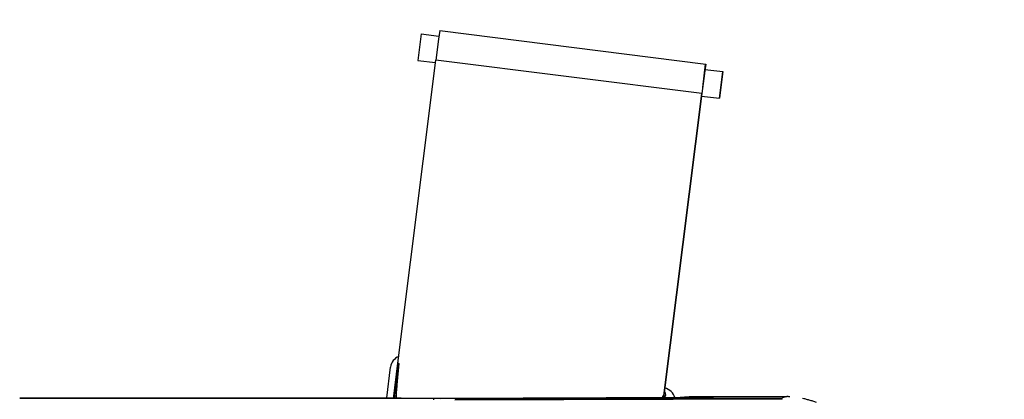
# Model space of a CAD drawing. Units: inches. Extents: x 54 to 243, y -7 to 217.
# Drawn here: x 175 to 197, y 83 to 91 of the extents above; entities that cross this region are included whole.
import ezdxf

# ---------------------------------------------------------------- set-up
doc = ezdxf.new("R2010")
doc.units = ezdxf.units.IN
doc.header["$MEASUREMENT"] = 0
doc.layers.add('Ebene 1', color=7, linetype='Continuous')

# ---------------------------------------------------------------- blocks, each defined once
blk = doc.blocks.new('block 2')
at = {"layer": 'Ebene 1', "color": 179, "lineweight": 25, "true_color": 0x1a171b}
for points in [[(184.815, 90.854), (184.79, 90.661), (184.732, 90.195)], [(184.815, 90.854), (190.768, 90.107)], [(184.402, 90.783), (184.327, 90.188)], [(184.402, 90.783), (184.799, 90.733)], [(183.879, 83.408), (184.732, 90.195)], [(184.327, 90.188), (184.724, 90.138)], [(190.685, 89.447), (184.732, 90.195)], [(190.768, 90.107), (190.743, 89.914), (190.685, 89.447)], [(190.765, 90.082), (190.741, 89.896), (190.685, 89.447)], [(190.704, 89.58), (190.767, 90.103)], [(190.753, 89.986), (191.149, 89.936)], [(190.767, 90.103), (190.768, 90.106), (190.768, 90.107)], [(191.074, 89.34), (191.149, 89.936)], [(191.149, 89.936), (191.074, 89.34)], [(191.149, 89.936), (191.149, 89.936)], [(190.701, 89.556), (190.704, 89.58)], [(190.685, 89.447), (189.834, 82.678)], [(189.835, 82.68), (190.685, 89.447)], [(190.677, 89.39), (191.074, 89.34)], [(191.074, 89.34), (191.074, 89.34)], [(183.629, 82.63), (183.715, 83.318)], [(183.779, 82.604), (183.879, 83.403)], [(183.807, 82.63), (183.904, 83.4)], [(183.904, 83.4), (183.895, 83.328), (183.887, 83.255), (183.883, 83.219), (183.879, 83.183), (183.876, 83.146), (183.872, 83.11), (183.865, 83.037), (183.859, 82.965), (183.853, 82.892), (183.848, 82.819), (183.843, 82.747), (183.838, 82.674), (183.833, 82.605)], [(183.904, 83.4), (183.87, 83.087), (183.843, 82.747), (183.835, 82.63)], [(183.903, 83.398), (183.87, 83.085), (183.842, 82.745), (183.835, 82.63)], [(183.904, 83.4), (183.879, 83.408)], [(183.879, 83.408), (183.879, 83.406)], [(183.879, 83.406), (183.893, 83.401)], [(183.879, 83.403), (183.904, 83.4)], [(183.804, 82.81), (183.805, 82.811)], [(189.807, 82.664), (189.8, 82.607)], [(189.8, 82.606), (189.807, 82.664)], [(189.803, 82.632), (189.807, 82.664)], [(189.835, 82.68), (189.807, 82.664)], [(189.832, 82.661), (189.807, 82.664)], [(189.81, 82.664), (189.834, 82.678)], [(189.832, 82.661), (189.826, 82.607)], [(189.835, 82.68), (189.834, 82.678)], [(190.397, 82.65), (190.297, 82.647), (190.197, 82.633)], [(192.588, 82.656), (190.397, 82.65)], [(190.937, 82.631), (190.397, 82.65)], [(192.412, 82.622), (192.588, 82.656)], [(192.588, 82.656), (192.588, 82.656), (192.589, 82.656), (192.589, 82.656), (192.59, 82.656), (192.59, 82.656), (192.59, 82.656), (192.591, 82.656), (192.591, 82.656)], [(192.648, 82.654), (192.633, 82.655), (192.612, 82.656), (192.591, 82.656)], [(175.416, 82.63), (183.955, 82.63)], [(184.676, 82.612), (175.416, 82.612)], [(183.955, 82.63), (185.168, 82.613)], [(185.168, 82.613), (184.943, 82.613), (184.676, 82.612)], [(184.676, 82.612), (184.676, 82.587)], [(190.393, 82.634), (184.836, 82.618)], [(184.836, 82.618), (190.393, 82.634)], [(192.482, 82.596), (185.154, 82.574)], [(192.482, 82.621), (185.168, 82.599)], [(185.168, 82.613), (185.168, 82.588)], [(190.393, 82.634), (190.937, 82.631)], [(190.944, 82.631), (190.937, 82.631)], [(192.482, 82.621), (190.944, 82.631)], [(192.482, 82.596), (192.482, 82.621)], [(193.249, 82.523), (193.229, 82.531), (193.209, 82.538), (193.189, 82.545), (193.169, 82.552), (193.149, 82.559), (193.129, 82.565), (193.109, 82.571), (193.088, 82.577), (193.068, 82.583), (193.048, 82.588), (193.027, 82.593), (193.007, 82.599), (192.986, 82.604), (192.966, 82.608), (192.934, 82.615)]]:
    blk.add_lwpolyline(points, dxfattribs=at)
for points in [[(178.672, 49.075), (193.045, 42.252), (210.262, 48.384), (217.085, 62.757), (224.146, 77.628), (217.109, 95.682), (201.846, 101.853)], [(189.83, 82.638), (189.866, 82.651), (189.885, 82.691), (189.872, 82.727), (189.867, 82.741), (189.858, 82.754), (189.845, 82.762)]]:
    blk.add_open_spline(points, degree=3, knots=[0, 0, 0, 0, 1, 1, 1, 2, 2, 2, 2], dxfattribs=at)
for points in [[(183.898, 83.557), (183.799, 83.516), (183.729, 83.425), (183.715, 83.318)], [(190.077, 82.633), (190.049, 82.739), (189.963, 82.822), (189.856, 82.847)]]:
    blk.add_open_spline(points, degree=3, dxfattribs=at)

msp = doc.modelspace()

# ---------------------------------------------------------------- block references
at = {"layer": 'Ebene 1'}
msp.add_blockref('block 2', (0, 0), dxfattribs=at)

doc.saveas('drawing.dxf')
